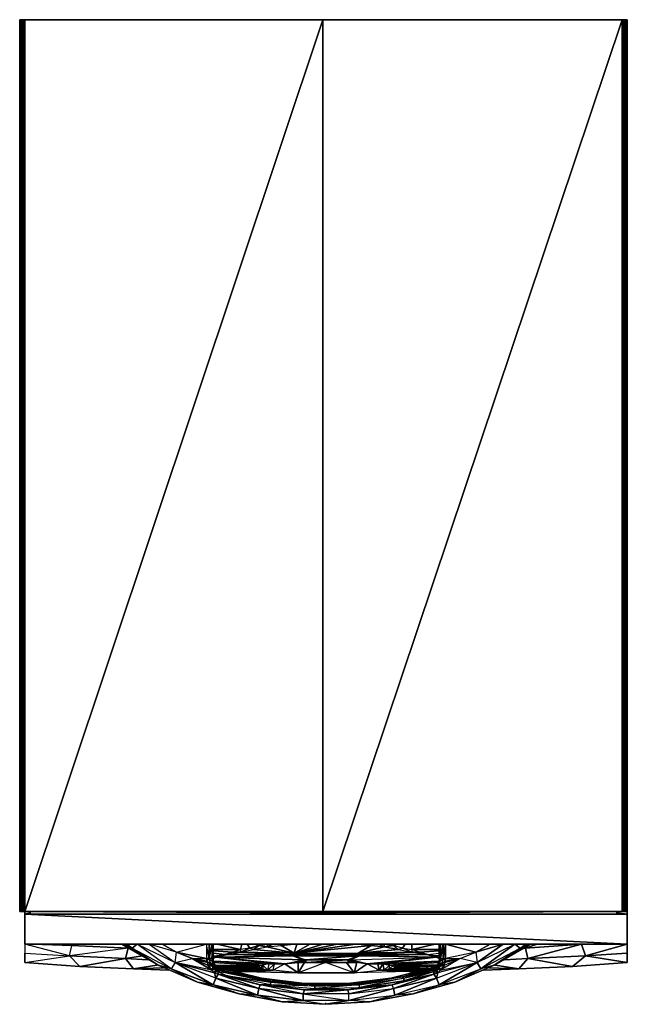
# Model space of a CAD drawing. Units: inches. Extents: x 0 to 14.9, y -24.1 to 0.
import ezdxf

# ---------------------------------------------------------------- set-up
doc = ezdxf.new("R2010")
doc.units = ezdxf.units.IN
doc.header["$MEASUREMENT"] = 0
doc.layers.get('0').update_dxf_attribs({"true_color": 0xe0578f})

msp = doc.modelspace()

# ---------------------------------------------------------------- linework, layer by layer
at = {"color": 36}
for points in [[(0.003, -0.001), (0.003, 0.031), (0.035, 0.031), (0.068, 0.031), (0.1, 0.031), (0.132, 0.031), (7.421, 0.031), (14.743, 0.031), (14.743, -21.787), (14.775, 0.031), (14.807, 0.031), (14.807, -21.787), (14.775, -21.787), (14.775, 0.031), (14.743, -21.787), (14.775, -21.787), (14.743, -21.787), (14.775, -21.787), (14.743, -21.787), (14.743, 0.031), (7.421, -21.787), (7.421, 0.031), (14.743, 0.031), (14.743, -21.787), (7.421, -21.787), (7.421, 0.031), (7.421, -21.787), (14.743, -21.787), (7.421, -21.787), (7.421, 0.031), (0.132, -21.787), (7.421, -21.787), (14.743, -21.787)], [(0.003, 0.031), (0.003, -21.787)], [(0.003, -21.787), (0.003, 0.031), (0.035, 0.031)], [(0.068, 0.031), (0.035, 0.031), (0.003, -21.787), (0.003, 0.031), (0.003, -21.787)], [(0.1, 0.031), (0.068, 0.031), (0.035, -21.787), (0.035, 0.031), (0.035, -21.787)], [(0.035, -21.787), (0.068, -21.787), (0.035, -21.787), (0.068, 0.031), (0.035, 0.031)], [(0.132, -21.787), (0.132, 0.031), (0.1, 0.031), (0.068, -21.787), (0.068, 0.031), (0.068, -21.787), (0.1, -21.787)], [(0.132, -21.787), (0.1, -21.787), (0.1, 0.031), (0.1, -21.787), (0.132, 0.031)], [(0.132, -21.787), (0.132, 0.031), (0.132, -21.787), (7.421, 0.031)], [(7.421, -21.787), (7.421, 0.031), (7.421, -0.001)], [(14.872, 0.031), (14.872, -21.787), (14.84, -21.787), (14.807, -21.787), (14.775, -21.787)], [(14.807, 0.031), (14.84, 0.031), (14.872, 0.031), (14.872, -0.001)], [(14.807, -21.787), (14.84, -21.787), (14.872, -21.787), (14.84, -21.787), (14.872, 0.031), (14.84, 0.031)], [(14.872, 0.031), (14.84, 0.031), (14.807, -21.787), (14.807, 0.031)], [(14.84, 0.031), (14.807, 0.031)], [(0.132, -21.787), (0.1, -21.787), (0.068, -21.787), (0.035, -21.787)], [(0.035, -21.787), (0.068, -21.787)], [(0.132, -21.851), (0.132, -22.587), (14.872, -22.587)], [(3.809, -23.034), (3.841, -22.779), (3.169, -22.587), (3.809, -23.034), (3.712, -23.194), (2.881, -22.587), (2.753, -22.683), (3.392, -23.098), (2.498, -22.587), (3.392, -23.098), (2.53, -22.587), (2.753, -22.683), (2.626, -22.587), (2.753, -22.683), (2.881, -22.587), (2.753, -22.683), (3.712, -23.194), (3.392, -23.098), (2.753, -22.683), (3.712, -23.194), (3.392, -23.098)], [(3.392, -23.098), (2.498, -22.587)], [(3.392, -23.098), (2.53, -22.587), (2.753, -22.683), (2.53, -22.587)], [(3.488, -22.587), (3.841, -22.779)], [(3.841, -22.779), (4.576, -22.587), (4.576, -22.939), (4.576, -23.002), (4.64, -22.939)], [(4.576, -23.002), (4.225, -22.939), (4.576, -22.939), (4.64, -22.939), (4.576, -22.587)], [(4.64, -22.939), (4.704, -22.587), (4.704, -22.939), (4.736, -23.002), (4.736, -23.034), (4.704, -22.939), (4.64, -22.939), (4.736, -23.034), (4.672, -23.066), (4.704, -23.098), (4.736, -23.13), (4.768, -23.098), (4.736, -23.066), (4.736, -23.034), (4.736, -23.002), (4.736, -23.034), (4.8, -23.13), (4.768, -23.098), (4.704, -23.098), (4.608, -23.098), (4.736, -23.13), (4.704, -23.226), (4.768, -23.162), (4.8, -23.13), (4.736, -23.13), (4.768, -23.162), (4.8, -23.194), (4.832, -23.162), (4.8, -23.13)], [(4.64, -22.939), (4.704, -22.587), (4.704, -22.939)], [(4.704, -22.587), (4.64, -22.939)], [(4.704, -22.939), (4.736, -22.971), (4.736, -23.002), (4.736, -22.971), (4.736, -22.939), (4.736, -22.587)], [(10.651, -23.514), (9.628, -23.803), (10.267, -23.578), (9.628, -23.803), (9.18, -23.835), (9.148, -23.675), (10.203, -23.418), (9.148, -23.675), (10.139, -23.322), (10.203, -23.418), (10.235, -23.29), (10.203, -23.418), (11.195, -23.034), (12.122, -22.587)], [(11.611, -23.098), (10.651, -23.514), (11.291, -23.194), (10.651, -23.514), (10.267, -23.578), (10.203, -23.418), (11.195, -23.034), (10.778, -22.939), (11.163, -22.779), (11.834, -22.587)], [(10.267, -22.971), (10.267, -23.002), (10.267, -22.971), (10.299, -22.939), (10.363, -22.939), (10.363, -22.587), (10.299, -22.939)], [(10.299, -22.939), (10.267, -22.939), (10.267, -22.587), (10.267, -22.939)], [(10.267, -22.587), (10.299, -22.939), (10.267, -22.939), (10.267, -22.971), (10.267, -23.002), (10.299, -22.939), (10.267, -23.034)], [(10.363, -22.587), (10.299, -22.939), (10.363, -22.587), (10.363, -22.939)], [(10.427, -22.939), (10.778, -22.939), (11.163, -22.779), (11.834, -22.587), (11.195, -23.034), (12.122, -22.587), (12.25, -22.683), (12.473, -22.587), (11.611, -23.098)], [(12.25, -22.683), (12.377, -22.587)], [(3.841, -22.779), (4.225, -22.939), (4.576, -23.002), (4.608, -23.034), (4.672, -23.066), (4.576, -23.002), (4.225, -22.939), (4.608, -23.034), (4.225, -22.939), (4.608, -23.098), (4.704, -23.226), (4.225, -22.939), (4.704, -23.226), (3.809, -23.034), (3.841, -22.779), (4.225, -22.939)], [(3.809, -23.034), (4.225, -22.939), (4.704, -23.226), (4.608, -23.098), (4.225, -22.939), (4.576, -22.939), (3.841, -22.779)], [(4.64, -22.939), (4.672, -23.066), (4.608, -23.098), (4.608, -23.034), (4.225, -22.939), (3.841, -22.779), (4.576, -22.939)], [(12.25, -22.683), (11.611, -23.098), (11.291, -23.194)], [(3.809, -23.034), (3.712, -23.194), (4.736, -23.578), (4.352, -23.514), (3.712, -23.194), (3.392, -23.098), (4.352, -23.514), (5.375, -23.803), (6.43, -23.994)], [(4.864, -23.258), (4.768, -23.29), (4.832, -23.226), (4.768, -23.29), (4.8, -23.194), (4.832, -23.162), (4.8, -23.194), (4.864, -23.162), (4.832, -23.226), (4.896, -23.194), (4.864, -23.258), (4.832, -23.226), (4.768, -23.29), (3.809, -23.034), (4.768, -23.29), (4.704, -23.226), (4.8, -23.194), (4.768, -23.29), (4.704, -23.226), (3.809, -23.034), (4.768, -23.29), (4.8, -23.418), (3.809, -23.034)], [(4.864, -23.258), (5.055, -23.354), (4.864, -23.322), (4.8, -23.418), (4.768, -23.29), (4.8, -23.418), (4.736, -23.578), (3.809, -23.034)], [(3.809, -23.034), (4.736, -23.578), (4.8, -23.418)], [(4.576, -23.002), (4.672, -23.066), (4.736, -23.034), (4.64, -22.939)], [(4.64, -22.939), (4.736, -23.034), (4.704, -22.939), (4.736, -23.034), (4.736, -23.002), (4.736, -23.034), (4.704, -23.098), (4.672, -23.066), (4.704, -23.098), (4.608, -23.098), (4.736, -23.13), (4.704, -23.098), (4.736, -23.066), (4.768, -23.098)], [(4.672, -23.066), (4.608, -23.098), (4.736, -23.13)], [(4.8, -23.13), (4.736, -23.13), (4.768, -23.098), (4.736, -23.13), (4.704, -23.098)], [(4.8, -23.13), (4.736, -23.034), (4.736, -23.002)], [(10.299, -23.226), (11.195, -23.034), (10.235, -23.29), (10.299, -23.226), (10.203, -23.194), (10.235, -23.162), (10.203, -23.13), (10.235, -23.098), (10.235, -23.162), (10.299, -23.226), (11.195, -23.034), (10.235, -23.29), (10.203, -23.194), (10.171, -23.226), (10.171, -23.162), (10.139, -23.162), (10.171, -23.162), (10.203, -23.13), (10.107, -23.162), (10.203, -23.13), (10.139, -23.162), (10.171, -23.226), (10.235, -23.29), (10.203, -23.418), (11.195, -23.034), (10.267, -23.578), (11.291, -23.194), (10.651, -23.514), (9.628, -23.803), (10.651, -23.514), (10.267, -23.578), (10.203, -23.418), (10.139, -23.322), (9.148, -23.675), (10.203, -23.418), (9.18, -23.835), (10.267, -23.578), (9.628, -23.803), (8.573, -23.994), (9.628, -23.803), (9.18, -23.835), (9.148, -23.675), (9.116, -23.578), (8.061, -23.803), (8.029, -23.707), (6.942, -23.803)], [(10.107, -23.226), (9.373, -23.386), (10.107, -23.226), (10.107, -23.194), (10.139, -23.258), (10.171, -23.226), (10.139, -23.258), (10.235, -23.29), (10.139, -23.322), (10.139, -23.258), (10.139, -23.322), (9.148, -23.675), (9.116, -23.578), (8.061, -23.803), (9.148, -23.675), (8.061, -23.962), (8.061, -23.803), (9.148, -23.675), (8.061, -23.962), (9.18, -23.835), (8.573, -23.994), (7.486, -24.058), (8.573, -23.994), (8.061, -23.962), (9.148, -23.675), (9.18, -23.835), (10.203, -23.418), (10.267, -23.578), (11.195, -23.034), (11.291, -23.194)], [(9.628, -23.803), (8.573, -23.994), (9.18, -23.835), (8.573, -23.994), (8.061, -23.962), (7.486, -24.058), (8.573, -23.994), (9.628, -23.803), (10.651, -23.514), (11.611, -23.098)], [(10.363, -22.939), (10.331, -23.066), (10.427, -23.002), (10.331, -23.066), (10.395, -23.034), (10.331, -23.066), (10.395, -23.098), (10.299, -23.226), (10.267, -23.13), (10.299, -23.226), (10.235, -23.162), (10.203, -23.13), (10.235, -23.098), (10.203, -23.13)], [(10.203, -23.13), (10.267, -23.034)], [(10.267, -23.034), (10.203, -23.13)], [(10.267, -23.034), (10.203, -23.13)], [(10.299, -23.098), (10.267, -23.13), (10.395, -23.098), (10.299, -23.098), (10.395, -23.098), (10.331, -23.066), (10.267, -23.034), (10.363, -22.939), (10.267, -23.034), (10.299, -22.939), (10.267, -23.034), (10.267, -23.002), (10.267, -23.034), (10.331, -23.066), (10.299, -23.098), (10.267, -23.034)], [(10.267, -22.971), (10.299, -22.939), (10.267, -23.002), (10.267, -23.034)], [(11.195, -23.034), (10.778, -22.939), (10.299, -23.226)], [(6.143, -23.578), (5.055, -23.354), (5.887, -23.578), (5.855, -23.675), (4.864, -23.322), (4.8, -23.418), (5.855, -23.675), (5.823, -23.835), (4.8, -23.418), (4.736, -23.578), (5.823, -23.835), (5.375, -23.803), (4.736, -23.578), (4.352, -23.514), (5.375, -23.803)], [(4.8, -23.13), (4.736, -23.13), (4.768, -23.162), (4.704, -23.226), (4.8, -23.194), (4.704, -23.226), (4.768, -23.29), (4.864, -23.322), (4.864, -23.258), (4.864, -23.322), (5.055, -23.354), (6.143, -23.514), (6.143, -23.578)], [(4.896, -23.162), (4.8, -23.13), (4.832, -23.162), (4.8, -23.13), (4.864, -23.162), (4.896, -23.194), (4.832, -23.226), (4.864, -23.258), (4.896, -23.194)], [(4.8, -23.13), (4.832, -23.162), (4.864, -23.162)], [(4.8, -23.418), (4.864, -23.322), (5.855, -23.675), (5.887, -23.578), (6.143, -23.578), (5.055, -23.354)], [(4.864, -23.258), (5.055, -23.354), (6.143, -23.514), (7.229, -23.578), (6.974, -23.546), (8.029, -23.546)], [(6.143, -23.514), (6.143, -23.482), (7.229, -23.578), (6.974, -23.546), (6.143, -23.482), (6.143, -23.514), (5.087, -23.29), (6.143, -23.514), (4.864, -23.258)], [(4.864, -23.258), (5.087, -23.29), (6.143, -23.514), (6.143, -23.578), (6.974, -23.707), (6.942, -23.803), (5.887, -23.578), (6.974, -23.707), (7.229, -23.675)], [(4.864, -23.322), (4.864, -23.258)], [(5.087, -23.258), (4.896, -23.194), (4.896, -23.162), (5.919, -23.418)], [(6.143, -23.514), (6.143, -23.482), (5.087, -23.29), (4.896, -23.226), (4.896, -23.194), (5.087, -23.258)], [(7.486, -24.026), (7.486, -24.058), (8.573, -23.994), (7.486, -24.058), (6.43, -23.994), (6.942, -23.962), (7.486, -24.058), (8.061, -23.962), (6.942, -23.962), (6.942, -23.803), (8.061, -23.962), (8.061, -23.803), (6.942, -23.803), (8.029, -23.707), (8.061, -23.803), (9.116, -23.578), (10.139, -23.322), (9.405, -23.482), (10.139, -23.322), (10.139, -23.258), (9.405, -23.482)], [(9.405, -23.418), (9.405, -23.482), (8.317, -23.643), (9.116, -23.578), (9.405, -23.482), (10.139, -23.258), (9.405, -23.418), (10.107, -23.226), (9.373, -23.386), (10.107, -23.194), (10.107, -23.226), (10.139, -23.258), (10.139, -23.322), (10.139, -23.258)], [(10.203, -23.13), (10.139, -23.162), (10.107, -23.162)], [(10.203, -23.13), (10.171, -23.162), (10.203, -23.194), (10.235, -23.29), (10.171, -23.226), (10.107, -23.194), (10.139, -23.162), (10.107, -23.194), (10.107, -23.162), (10.107, -23.194)], [(10.139, -23.322), (10.235, -23.29), (10.139, -23.258)], [(10.203, -23.13), (10.203, -23.194), (10.235, -23.162), (10.203, -23.194), (10.299, -23.226), (10.235, -23.29), (10.203, -23.194), (10.171, -23.162), (10.171, -23.226), (10.171, -23.162)], [(7.229, -23.611), (6.143, -23.578), (6.974, -23.707), (6.143, -23.578), (7.229, -23.675), (8.029, -23.707), (6.974, -23.707), (6.942, -23.803), (5.887, -23.578), (5.855, -23.675), (6.942, -23.803), (6.942, -23.962), (5.855, -23.675), (5.823, -23.835), (6.942, -23.962), (6.43, -23.994), (5.823, -23.835), (5.375, -23.803), (6.43, -23.994)], [(6.143, -23.482), (5.919, -23.418), (6.974, -23.546)], [(6.143, -23.578), (6.143, -23.514), (7.229, -23.611)], [(7.229, -23.675), (8.317, -23.643), (8.317, -23.578), (7.229, -23.611), (8.317, -23.546), (8.029, -23.546), (9.084, -23.418)]]:
    msp.add_lwpolyline(points, dxfattribs=at)
for points in [[(0.003, -21.787), (0.003, 0.031)], [(0.003, -21.787), (0.035, -21.787), (0.003, -21.787), (0.035, 0.031), (0.003, 0.031)], [(0.003, -21.787), (0.003, 0.031)], [(0.035, -21.787), (0.035, 0.031)], [(0.035, 0.031), (0.035, -21.787)], [(0.068, 0.031), (0.068, -21.787), (0.1, -21.787), (0.068, -21.787), (0.1, 0.031)], [(0.1, 0.031), (0.1, -21.787), (0.132, -21.787), (0.1, -21.787), (0.132, 0.031)], [(7.421, 0.031), (0.132, 0.031)], [(7.421, 0.031), (7.421, -21.787), (14.743, 0.031)], [(14.775, 0.031), (14.743, 0.031)], [(14.807, 0.031), (14.775, 0.031), (14.775, -21.787), (14.807, -21.787)], [(14.807, 0.031), (14.775, 0.031), (14.775, -21.787)], [(14.84, 0.031), (14.807, 0.031), (14.775, -21.787), (14.807, -21.787), (14.84, -21.787), (14.807, -21.787)], [(14.872, 0.031), (14.84, -21.787), (14.84, 0.031), (14.84, -21.787), (14.872, -21.787)], [(14.84, -21.787), (14.84, 0.031)], [(14.84, 0.031), (14.84, -21.787)], [(14.872, 0.031), (14.872, -21.787)], [(14.872, 0.031), (14.872, -21.787)], [(14.872, -21.787), (14.872, 0.031)], [(14.872, 0.031), (14.872, -21.787)], [(0.003, -21.787), (0.035, -21.787)], [(7.421, -21.787), (0.132, -21.787)], [(14.872, -22.587), (14.872, -21.851), (0.132, -21.851), (14.872, -22.587), (14.872, -21.851), (0.132, -21.851), (0.132, -22.587)], [(0.132, -21.851), (14.872, -21.851), (14.872, -22.587), (0.132, -22.587)], [(14.872, -22.587), (0.132, -21.851), (0.132, -22.587), (14.872, -22.587)], [(2.498, -22.587), (3.392, -23.098)], [(3.809, -23.034), (3.712, -23.194), (2.881, -22.587)], [(3.809, -23.034), (3.841, -22.779), (3.169, -22.587)], [(3.488, -22.587), (3.841, -22.779)], [(4.64, -22.939), (4.576, -22.939), (3.841, -22.779), (4.576, -22.587), (4.576, -22.939)], [(4.64, -22.587), (4.64, -22.939)], [(4.736, -22.587), (4.704, -22.939)], [(4.736, -22.939), (4.736, -22.587), (4.704, -22.939)], [(4.736, -22.939), (4.736, -22.971), (4.736, -22.939), (4.736, -22.587)], [(10.267, -22.939), (10.267, -22.587)], [(10.299, -22.587), (10.299, -22.939)], [(10.427, -22.939), (10.778, -22.939), (10.427, -23.002), (10.427, -22.939), (10.363, -22.939), (10.427, -22.587)], [(10.363, -22.939), (10.427, -22.587), (11.163, -22.779), (10.427, -22.939), (10.427, -22.587)], [(10.427, -22.587), (11.163, -22.779), (11.515, -22.587), (11.163, -22.779)], [(11.195, -23.034), (12.122, -22.587), (11.291, -23.194), (12.25, -22.683), (11.611, -23.098), (10.651, -23.514), (11.611, -23.098), (11.291, -23.194)], [(11.163, -22.779), (11.195, -23.034), (11.834, -22.587)], [(12.122, -22.587), (11.291, -23.194)], [(12.25, -22.683), (12.473, -22.587), (11.611, -23.098)], [(11.611, -23.098), (12.505, -22.587)], [(11.611, -23.098), (12.505, -22.587)], [(12.122, -22.587), (12.25, -22.683)], [(10.299, -23.226), (11.195, -23.034), (10.778, -22.939), (11.163, -22.779), (10.427, -22.939), (10.778, -22.939), (10.427, -23.002), (10.395, -23.034), (10.778, -22.939), (10.395, -23.034), (10.395, -23.098), (10.778, -22.939)], [(3.392, -23.098), (4.352, -23.514)], [(3.712, -23.194), (4.352, -23.514), (3.392, -23.098), (4.352, -23.514), (4.736, -23.578)], [(4.576, -23.002), (4.672, -23.066), (4.64, -22.939)], [(4.672, -23.066), (4.608, -23.034)], [(4.704, -22.939), (4.736, -23.002), (4.736, -22.971), (4.736, -22.939)], [(4.736, -23.034), (4.736, -23.066), (4.704, -23.098)], [(4.704, -23.098), (4.736, -23.066), (4.736, -23.034), (4.704, -23.098)], [(4.736, -23.034), (4.768, -23.098), (4.8, -23.13), (4.768, -23.098), (4.736, -23.066)], [(4.768, -23.098), (4.8, -23.13), (4.736, -23.034), (4.768, -23.098)], [(10.203, -23.13), (10.235, -23.098), (10.267, -23.034)], [(10.267, -23.034), (10.235, -23.098)], [(10.267, -23.034), (10.299, -23.098), (10.267, -23.066), (10.235, -23.098), (10.267, -23.13), (10.235, -23.162), (10.235, -23.098), (10.267, -23.13), (10.235, -23.098), (10.267, -23.066)], [(10.299, -23.098), (10.395, -23.098), (10.778, -22.939), (10.395, -23.034), (10.427, -23.002), (10.331, -23.066), (10.395, -23.034), (10.395, -23.098), (10.331, -23.066), (10.363, -22.939), (10.267, -23.034), (10.267, -23.066)], [(10.267, -22.971), (10.299, -22.939), (10.267, -22.939)], [(10.267, -23.002), (10.267, -23.034)], [(10.267, -23.034), (10.267, -23.066)], [(10.299, -23.098), (10.331, -23.066), (10.267, -23.034), (10.267, -23.066), (10.267, -23.13), (10.299, -23.226), (10.395, -23.098), (10.267, -23.13)], [(10.363, -22.939), (10.427, -23.002), (10.427, -22.939)], [(4.736, -23.13), (4.704, -23.226)], [(4.8, -23.13), (4.768, -23.162)], [(4.8, -23.13), (4.864, -23.162), (4.8, -23.194), (4.832, -23.226), (4.864, -23.162), (4.832, -23.162), (4.768, -23.162), (4.832, -23.162), (4.8, -23.13), (4.896, -23.162), (4.864, -23.162), (4.896, -23.194), (4.896, -23.162)], [(4.768, -23.29), (4.864, -23.322), (4.864, -23.258)], [(4.896, -23.162), (4.864, -23.162)], [(4.864, -23.258), (4.896, -23.226), (5.087, -23.258), (4.896, -23.194), (4.896, -23.162), (5.919, -23.418), (6.143, -23.482), (5.087, -23.258), (5.919, -23.418), (4.896, -23.162), (5.087, -23.258), (5.087, -23.29), (4.896, -23.226), (4.896, -23.194), (4.896, -23.226)], [(4.864, -23.258), (4.896, -23.226), (4.896, -23.194), (4.896, -23.226)], [(4.864, -23.258), (5.055, -23.354), (6.143, -23.514)], [(5.887, -23.578), (5.055, -23.354), (4.864, -23.322)], [(4.896, -23.194), (4.896, -23.162)], [(5.087, -23.29), (4.896, -23.226), (5.087, -23.258), (6.143, -23.482)], [(5.087, -23.258), (6.143, -23.482), (5.919, -23.418)], [(8.029, -23.546), (9.084, -23.418), (9.373, -23.386), (8.317, -23.578), (9.405, -23.418), (8.317, -23.643), (9.405, -23.482), (9.116, -23.578), (10.139, -23.322), (9.405, -23.482), (9.405, -23.418), (9.373, -23.386), (8.317, -23.546), (9.084, -23.418)], [(8.317, -23.578), (9.405, -23.418), (9.373, -23.386), (10.107, -23.162), (9.084, -23.418), (10.107, -23.162), (10.107, -23.194), (10.171, -23.226), (10.139, -23.258), (9.405, -23.418), (10.139, -23.258), (10.107, -23.226), (9.405, -23.418), (8.317, -23.643)], [(9.373, -23.386), (9.084, -23.418), (10.107, -23.162), (10.107, -23.194)], [(10.107, -23.194), (10.139, -23.162), (10.107, -23.162), (10.107, -23.194)], [(10.107, -23.194), (10.107, -23.226), (10.139, -23.258), (10.107, -23.226)], [(10.107, -23.226), (10.107, -23.194), (10.139, -23.258)], [(10.203, -23.13), (10.171, -23.162), (10.139, -23.162)], [(10.171, -23.162), (10.203, -23.194), (10.203, -23.13), (10.171, -23.162)], [(4.736, -23.578), (5.375, -23.803), (4.352, -23.514), (5.375, -23.803), (5.823, -23.835)], [(4.8, -23.418), (5.823, -23.835), (5.855, -23.675)], [(6.143, -23.578), (5.887, -23.578)], [(5.919, -23.418), (6.974, -23.546), (6.143, -23.482), (7.229, -23.578), (6.974, -23.546)], [(6.143, -23.514), (7.229, -23.611), (7.229, -23.578)], [(7.229, -23.675), (7.229, -23.611), (6.143, -23.578)], [(7.229, -23.675), (8.029, -23.707), (8.317, -23.643), (9.116, -23.578), (8.029, -23.707), (6.942, -23.803), (6.974, -23.707), (8.029, -23.707)], [(6.974, -23.546), (8.029, -23.546), (7.229, -23.578), (8.317, -23.546), (8.029, -23.546)], [(8.317, -23.546), (8.029, -23.546), (7.229, -23.578)], [(7.229, -23.611), (8.317, -23.578), (7.229, -23.675), (8.317, -23.643), (8.029, -23.707), (9.116, -23.578), (8.317, -23.643), (8.317, -23.578), (8.317, -23.546)], [(7.229, -23.578), (7.229, -23.611)], [(9.373, -23.386), (9.084, -23.418), (8.317, -23.546), (8.317, -23.578), (8.317, -23.546)], [(5.823, -23.835), (6.43, -23.994), (5.375, -23.803), (6.43, -23.994), (6.942, -23.962)], [(5.855, -23.675), (6.942, -23.962), (6.942, -23.803)], [(6.942, -23.803), (8.061, -23.962), (8.061, -23.803)], [(7.229, -23.611), (7.229, -23.675)], [(6.942, -23.962), (7.486, -24.058), (6.43, -23.994), (7.486, -24.058), (8.061, -23.962)], [(6.43, -23.994), (7.486, -24.058)]]:
    msp.add_lwpolyline(points, close=True, dxfattribs=at)
at = {"color": 236}
for points in [[(14.872, -21.851), (14.872, -21.755), (14.872, -21.659), (14.872, -21.563), (14.872, -21.466), (14.872, -21.37), (14.872, -21.466), (14.872, -21.563), (14.872, -21.659), (14.872, -21.755), (14.872, -21.851), (14.615, -21.819)], [(14.872, -21.851), (14.872, -21.755), (14.872, -21.659), (14.872, -21.563), (14.872, -21.466), (14.872, -21.37), (14.872, -21.338), (14.872, -21.37)], [(0.26, -21.851), (0.132, -21.851), (0.26, -21.819), (0.132, -21.851), (0.132, -21.787), (0.132, -21.851)], [(1.219, -22.875), (0.132, -22.587), (0.132, -22.811), (0.132, -23.034), (1.219, -22.875), (1.282, -22.619), (0.324, -22.587), (1.282, -22.619)], [(1.219, -22.875), (1.282, -22.619)], [(1.282, -22.619), (1.282, -22.587)], [(5.439, -22.587), (5.407, -22.715), (4.832, -22.587), (5.407, -22.715), (4.736, -22.715), (5.407, -22.715), (5.215, -22.779), (5.407, -22.779)], [(5.407, -22.779), (5.632, -22.683), (5.407, -22.715), (5.439, -22.587), (5.407, -22.715), (5.215, -22.779), (5.087, -22.843)], [(5.855, -22.619), (5.632, -22.683), (5.566, -22.587), (5.632, -22.683), (5.407, -22.715), (5.407, -22.779), (6.654, -22.843)], [(5.855, -22.619), (5.632, -22.683), (5.728, -22.715), (6.686, -22.811), (5.407, -22.779)], [(5.632, -22.683), (5.855, -22.619), (5.76, -22.587)], [(5.728, -22.715), (6.047, -22.651), (5.855, -22.619)], [(5.728, -22.715), (5.855, -22.619)], [(6.047, -22.587), (5.855, -22.619), (6.047, -22.651)], [(6.047, -22.651), (6.207, -22.587)], [(6.399, -22.619), (6.718, -22.811), (6.047, -22.651)], [(6.047, -22.651), (6.718, -22.811), (6.399, -22.619)], [(6.047, -22.651), (6.399, -22.619)], [(6.399, -22.619), (6.43, -22.587)], [(6.782, -22.587), (6.718, -22.811), (6.399, -22.619)], [(6.399, -22.619), (6.718, -22.587)], [(6.686, -22.875), (6.718, -22.843), (6.718, -22.811), (6.782, -22.587), (6.718, -22.811), (7.101, -22.587)], [(8.604, -22.619), (8.285, -22.587), (8.604, -22.619), (6.718, -22.811)], [(7.421, -22.587), (6.718, -22.811), (7.101, -22.587), (6.718, -22.811)], [(6.718, -22.811), (8.604, -22.619)], [(8.604, -22.619), (8.285, -22.811)], [(8.604, -22.619), (8.924, -22.651), (8.285, -22.811), (8.317, -22.811), (9.275, -22.715), (8.285, -22.811), (8.924, -22.651), (9.275, -22.715), (9.596, -22.779), (8.349, -22.843)], [(9.373, -22.683), (9.148, -22.619), (9.275, -22.715), (8.317, -22.811), (9.596, -22.779), (8.349, -22.843)], [(8.604, -22.619), (8.636, -22.587)], [(8.924, -22.651), (8.604, -22.619)], [(8.924, -22.651), (9.148, -22.619)], [(9.148, -22.619), (9.243, -22.587)], [(9.788, -22.779), (9.596, -22.715), (9.596, -22.779), (9.373, -22.683), (9.596, -22.715), (9.596, -22.587)], [(9.373, -22.683), (9.437, -22.587)], [(10.267, -22.715), (9.596, -22.715), (10.171, -22.587), (9.596, -22.715)], [(13.753, -22.587), (13.848, -22.875), (12.441, -22.939), (13.529, -23.13), (13.848, -22.875), (14.872, -23.034), (13.529, -23.13), (14.872, -23.034), (14.872, -22.811), (14.872, -22.587)], [(12.441, -22.939), (13.848, -22.875), (13.529, -23.13), (14.872, -23.034), (13.848, -22.875), (13.753, -22.587)], [(14.872, -23.034), (14.872, -22.811), (13.848, -22.875), (14.872, -22.587), (14.872, -22.811), (14.872, -23.034), (13.848, -22.875), (14.872, -22.811), (14.872, -22.587), (13.848, -22.875), (13.753, -22.587)], [(3.361, -23.098), (2.785, -23.194), (2.594, -22.939), (3.137, -22.971), (2.594, -22.939), (3.009, -22.875), (2.594, -22.939), (2.658, -22.683), (2.594, -22.939), (1.219, -22.875)], [(1.219, -22.875), (1.474, -23.13), (2.594, -22.939), (2.785, -23.194), (1.474, -23.13), (2.785, -23.194), (3.648, -23.226)], [(5.087, -22.843), (5.407, -22.779), (5.215, -22.779), (5.023, -22.843), (4.736, -22.811), (5.023, -22.843), (4.832, -22.875), (4.8, -22.907), (5.087, -22.843), (5.023, -22.843), (5.215, -22.779), (4.736, -22.747), (5.215, -22.779), (5.407, -22.715)], [(4.736, -22.811), (5.023, -22.843), (4.8, -22.907)], [(4.8, -22.907), (5.023, -22.843), (4.832, -22.875), (4.736, -22.939)], [(4.832, -22.875), (4.736, -22.939), (4.8, -22.907)], [(4.736, -22.875), (4.832, -22.875), (4.736, -22.939), (4.8, -22.907), (6.239, -23.066), (6.494, -23.066), (6.942, -23.002), (6.942, -22.971), (6.974, -22.971), (6.718, -22.875)], [(5.215, -22.779), (5.023, -22.843), (5.087, -22.843), (6.654, -22.875), (4.8, -22.907)], [(4.8, -22.907), (6.686, -22.875), (6.942, -22.971)], [(4.8, -22.907), (6.654, -22.875), (6.686, -22.875), (6.974, -22.971), (7.006, -22.971), (8.285, -22.875)], [(6.686, -22.875), (6.654, -22.875), (4.8, -22.907)], [(5.407, -22.779), (6.654, -22.843), (5.087, -22.843), (6.654, -22.843)], [(6.622, -22.843), (6.654, -22.875), (5.087, -22.843), (6.654, -22.875), (6.686, -22.843), (6.654, -22.843)], [(6.718, -22.811), (6.718, -22.843), (6.718, -22.811), (6.686, -22.811), (6.654, -22.843), (5.407, -22.779)], [(6.654, -22.843), (5.407, -22.779)], [(6.654, -22.843), (6.686, -22.811), (5.407, -22.779)], [(6.654, -22.843), (5.407, -22.779)], [(6.047, -22.651), (6.718, -22.811), (5.728, -22.715), (6.686, -22.811), (6.718, -22.811)], [(6.654, -22.811), (6.654, -22.843)], [(6.686, -22.843), (6.654, -22.843), (6.654, -22.875)], [(6.686, -22.843), (6.686, -22.875), (6.686, -22.843), (6.718, -22.843), (6.718, -22.875), (6.686, -22.875), (6.718, -22.875), (7.006, -22.971), (7.006, -23.034), (6.974, -23.034), (7.006, -23.034), (7.486, -23.034), (6.974, -23.034), (6.814, -23.29), (8.189, -23.29), (7.486, -23.034), (6.814, -23.29)], [(7.646, -22.811), (8.285, -22.843), (6.718, -22.843), (8.285, -22.843), (6.718, -22.875), (8.285, -22.843)], [(8.285, -22.875), (6.718, -22.875), (6.974, -22.971), (6.718, -22.875), (7.006, -22.971), (8.029, -22.971), (8.029, -23.034), (7.006, -23.034), (8.029, -22.971), (7.006, -22.971), (7.389, -22.971), (7.006, -22.971)], [(8.093, -22.971), (10.203, -22.907), (8.764, -23.066), (8.509, -23.066), (8.189, -23.29), (8.253, -23.034), (8.189, -23.29), (7.997, -23.034), (8.253, -23.034), (8.189, -23.29), (7.997, -23.034), (7.486, -23.034), (8.029, -23.034), (7.997, -23.034), (8.061, -23.034), (8.253, -23.034), (8.093, -23.002), (8.093, -22.971), (10.203, -22.907), (8.317, -22.875), (8.285, -22.875)], [(8.061, -22.971), (8.317, -22.875), (8.349, -22.875), (8.317, -22.843), (8.349, -22.875), (8.349, -22.843), (8.317, -22.843), (8.317, -22.811), (8.317, -22.843), (8.285, -22.843)], [(8.317, -22.875), (8.093, -22.971)], [(8.349, -22.843), (8.317, -22.811), (9.596, -22.779), (8.317, -22.811), (9.275, -22.715), (8.285, -22.811), (9.275, -22.715), (8.924, -22.651)], [(8.349, -22.843), (8.317, -22.811), (8.285, -22.811), (8.285, -22.843)], [(8.285, -22.843), (8.317, -22.875), (8.317, -22.843), (8.349, -22.875), (8.317, -22.875), (8.349, -22.875)], [(8.349, -22.843), (9.596, -22.779), (8.349, -22.843), (9.916, -22.843), (9.788, -22.779), (9.98, -22.843), (9.788, -22.779), (10.267, -22.747), (9.788, -22.779), (9.916, -22.843), (9.596, -22.779), (9.373, -22.683)], [(9.916, -22.843), (8.349, -22.875), (10.203, -22.907), (8.349, -22.875), (9.916, -22.843), (9.98, -22.843), (9.788, -22.779), (9.596, -22.715), (10.267, -22.715), (9.596, -22.715)], [(9.373, -22.683), (9.596, -22.715), (9.596, -22.779), (9.788, -22.779), (9.596, -22.715)], [(10.203, -22.907), (9.98, -22.843), (10.267, -22.811)], [(10.171, -22.875), (9.98, -22.843), (10.203, -22.907), (10.171, -22.875), (10.267, -22.939)], [(10.267, -22.875), (10.171, -22.875), (9.98, -22.843), (10.171, -22.875), (10.203, -22.907)], [(12.377, -22.683), (12.441, -22.939), (11.866, -22.971), (12.441, -22.939), (12.218, -23.194), (11.642, -23.098), (12.218, -23.194), (12.441, -22.939), (13.529, -23.13), (12.218, -23.194), (11.355, -23.226), (12.218, -23.194), (11.483, -23.162), (12.218, -23.194), (11.642, -23.098)], [(12.377, -22.683), (12.345, -22.683)], [(3.52, -23.162), (2.785, -23.194), (3.361, -23.098), (2.785, -23.194)], [(5.471, -23.258), (6.814, -23.29), (6.207, -23.226), (5.503, -23.226), (6.079, -23.226), (6.207, -23.226), (6.239, -23.066), (6.079, -23.226), (6.111, -23.066), (6.239, -23.066), (4.736, -23.002), (6.239, -23.066), (4.8, -22.907)], [(5.951, -23.194), (5.887, -23.194), (5.951, -23.098), (5.951, -23.194), (6.079, -23.226), (6.111, -23.066), (5.951, -23.098), (5.855, -23.098), (4.736, -23.034), (5.855, -23.098), (5.951, -23.098), (4.736, -23.002), (6.111, -23.066), (5.951, -23.098), (5.887, -23.194), (5.855, -23.098), (5.823, -23.162), (5.887, -23.194), (5.023, -23.194)], [(5.951, -23.098), (5.887, -23.194), (5.855, -23.098), (5.791, -23.13), (4.8, -23.098), (5.855, -23.098), (4.736, -23.034)], [(6.942, -22.971), (4.8, -22.907)], [(6.942, -23.002), (6.494, -23.066), (4.8, -22.907), (6.942, -22.971)], [(4.8, -22.907), (6.239, -23.066), (6.494, -23.066), (6.814, -23.29), (6.207, -23.226), (6.239, -23.066)], [(4.8, -23.13), (5.76, -23.162), (4.927, -23.162), (5.76, -23.162), (5.791, -23.162), (5.791, -23.13), (5.823, -23.162), (5.855, -23.098), (5.887, -23.194), (5.823, -23.162), (4.991, -23.194), (5.823, -23.162), (5.791, -23.162), (5.76, -23.162), (4.927, -23.162)], [(5.791, -23.13), (4.8, -23.098), (5.76, -23.13), (5.76, -23.162), (4.8, -23.13), (5.76, -23.162), (5.76, -23.13)], [(7.006, -23.034), (7.486, -23.034), (8.029, -23.034), (7.486, -23.034), (7.997, -23.034), (8.189, -23.29), (7.486, -23.034), (6.814, -23.29), (8.189, -23.29), (6.814, -23.29), (5.471, -23.258), (5.247, -23.258)], [(5.471, -23.258), (6.207, -23.226), (5.632, -23.226), (5.471, -23.258), (6.207, -23.226), (5.471, -23.258), (6.814, -23.29), (6.814, -23.034), (6.974, -23.034)], [(6.111, -23.066), (6.239, -23.066), (6.079, -23.226), (6.239, -23.066)], [(6.942, -23.002), (6.494, -23.066), (6.942, -22.971)], [(6.814, -23.034), (6.814, -23.29), (6.494, -23.066), (6.814, -23.034), (6.75, -23.034), (6.974, -23.034)], [(8.029, -22.971), (7.006, -22.971), (7.006, -23.034), (6.974, -23.034), (6.75, -23.034), (6.942, -23.002)], [(6.974, -23.034), (6.814, -23.034), (6.75, -23.034)], [(6.942, -22.971), (6.942, -23.002)], [(8.029, -22.971), (8.061, -22.971)], [(8.093, -22.971), (8.093, -23.002), (8.061, -22.971)], [(8.061, -22.971), (8.093, -22.971)], [(8.093, -22.971), (8.093, -23.002), (8.509, -23.066), (8.253, -23.034), (8.093, -23.002), (8.093, -22.971), (10.203, -22.907), (8.509, -23.066), (8.764, -23.066), (10.267, -23.002), (8.892, -23.066), (8.924, -23.226), (8.796, -23.226), (8.892, -23.066)], [(8.093, -22.971), (8.093, -23.002)], [(10.203, -22.907), (8.764, -23.066), (10.267, -23.002), (8.764, -23.066), (8.892, -23.066), (8.796, -23.226), (8.764, -23.066), (8.796, -23.226), (8.509, -23.066), (8.189, -23.29), (8.796, -23.226), (9.373, -23.226), (9.5, -23.226), (9.373, -23.226), (9.884, -23.226), (9.916, -23.226), (9.052, -23.194), (8.924, -23.226), (9.052, -23.098)], [(9.373, -23.226), (9.532, -23.258), (8.796, -23.226), (9.532, -23.258), (8.189, -23.29), (8.796, -23.226), (9.532, -23.258), (8.189, -23.29), (8.509, -23.066), (8.796, -23.226), (8.764, -23.066), (10.203, -22.907)], [(8.796, -23.226), (8.892, -23.066), (8.764, -23.066)], [(9.052, -23.098), (8.924, -23.226), (8.892, -23.066), (9.052, -23.098), (8.924, -23.226), (9.052, -23.194), (9.5, -23.226), (8.924, -23.226), (8.796, -23.226)], [(10.267, -23.034), (9.148, -23.098), (9.052, -23.098)], [(9.212, -23.13), (9.148, -23.098), (10.203, -23.098), (9.148, -23.098), (10.267, -23.034), (9.148, -23.098), (9.052, -23.194), (9.052, -23.098)], [(9.212, -23.13), (9.18, -23.194), (9.052, -23.194), (9.148, -23.098), (9.052, -23.194), (9.052, -23.098)], [(9.052, -23.098), (9.148, -23.098)], [(9.212, -23.13), (9.18, -23.194), (9.148, -23.098)], [(9.212, -23.13), (10.203, -23.098), (9.148, -23.098)], [(12.218, -23.194), (13.529, -23.13), (12.441, -22.939)], [(4.959, -23.194), (5.791, -23.162), (5.823, -23.162), (5.791, -23.162), (5.791, -23.13)], [(4.959, -23.194), (5.055, -23.162)], [(5.951, -23.194), (6.079, -23.226), (5.503, -23.226), (6.079, -23.226), (6.207, -23.226), (5.503, -23.226), (5.632, -23.226), (5.119, -23.226), (5.087, -23.226), (5.119, -23.226), (5.503, -23.226), (5.119, -23.226)], [(5.087, -23.194), (5.951, -23.194)], [(5.951, -23.194), (5.503, -23.226), (5.087, -23.226), (5.119, -23.226), (5.503, -23.226), (5.632, -23.226), (5.183, -23.226), (5.471, -23.258)], [(5.951, -23.194), (5.087, -23.194), (5.951, -23.194), (5.087, -23.226), (5.119, -23.226), (5.632, -23.226), (5.471, -23.258)], [(5.087, -23.226), (5.503, -23.226)], [(5.951, -23.194), (5.503, -23.226), (5.632, -23.226), (5.471, -23.258), (5.183, -23.226)], [(5.791, -23.162), (5.76, -23.162), (5.791, -23.13)], [(5.76, -23.162), (5.791, -23.13)], [(9.884, -23.226), (9.5, -23.226), (9.052, -23.194), (9.5, -23.226), (8.924, -23.226), (8.796, -23.226), (9.5, -23.226), (9.884, -23.226), (9.916, -23.226)], [(9.052, -23.194), (9.98, -23.194), (9.052, -23.194), (9.18, -23.194), (9.212, -23.162), (9.18, -23.194), (9.212, -23.13)], [(9.884, -23.194), (9.052, -23.194), (9.98, -23.194)], [(9.532, -23.258), (9.373, -23.226), (9.884, -23.226), (9.5, -23.226), (9.884, -23.226), (9.916, -23.226), (9.052, -23.194), (9.18, -23.194), (10.012, -23.194)], [(9.243, -23.162), (9.212, -23.162), (9.212, -23.13), (9.18, -23.194), (9.212, -23.162), (10.044, -23.194)], [(9.243, -23.162), (9.243, -23.13), (10.203, -23.13), (9.243, -23.13), (9.212, -23.13)], [(9.243, -23.162), (9.212, -23.162), (9.212, -23.13)], [(9.243, -23.162), (9.212, -23.13)], [(9.243, -23.162), (9.212, -23.162), (10.044, -23.194)], [(10.076, -23.194), (9.243, -23.162), (10.203, -23.13)], [(9.243, -23.13), (9.243, -23.162)], [(9.82, -23.226), (9.532, -23.258), (9.756, -23.258), (9.532, -23.258), (9.82, -23.226), (9.373, -23.226)], [(10.044, -23.194), (9.948, -23.162)]]:
    msp.add_lwpolyline(points, dxfattribs=at)
for points in [[(0.132, -21.787), (0.132, -21.851)], [(0.26, -21.851), (0.132, -21.851)], [(14.872, -21.851), (14.615, -21.819)], [(14.615, -21.851), (14.872, -21.851)], [(0.132, -22.811), (0.132, -23.034), (1.474, -23.13), (1.219, -22.875), (0.132, -22.587)], [(0.132, -22.587), (0.132, -22.811), (1.219, -22.875), (0.132, -22.587)], [(1.282, -22.619), (1.219, -22.587)], [(1.282, -22.587), (1.282, -22.619)], [(1.378, -22.587), (1.282, -22.619)], [(1.282, -22.619), (2.658, -22.683)], [(5.855, -22.619), (5.728, -22.715)], [(6.047, -22.587), (5.855, -22.619)], [(6.047, -22.651), (6.207, -22.587)], [(6.079, -22.587), (6.047, -22.651)], [(6.367, -22.587), (6.399, -22.619)], [(6.43, -22.587), (6.399, -22.619)], [(6.718, -22.811), (8.285, -22.811), (8.604, -22.619), (6.718, -22.811), (8.221, -22.587)], [(7.421, -22.587), (6.718, -22.811), (7.774, -22.587), (6.718, -22.811)], [(8.541, -22.587), (8.604, -22.619)], [(8.636, -22.587), (8.604, -22.619)], [(8.796, -22.587), (8.924, -22.651)], [(8.924, -22.587), (8.924, -22.651)], [(9.148, -22.619), (8.924, -22.651)], [(8.956, -22.587), (9.148, -22.619)], [(9.148, -22.619), (9.243, -22.587), (9.148, -22.619), (9.275, -22.715), (9.373, -22.683)], [(9.437, -22.587), (9.373, -22.683)], [(9.596, -22.587), (9.596, -22.715)], [(13.753, -22.587), (12.441, -22.939), (12.377, -22.683), (12.345, -22.683), (12.377, -22.683), (12.377, -22.651), (12.377, -22.683), (12.665, -22.587), (12.377, -22.683)], [(12.377, -22.683), (12.441, -22.939), (13.753, -22.587)], [(13.753, -22.587), (13.816, -22.587), (13.753, -22.587), (14.615, -22.587)], [(1.219, -22.875), (1.474, -23.13), (0.132, -23.034), (0.132, -22.811)], [(1.219, -22.875), (2.594, -22.939), (1.474, -23.13), (2.785, -23.194), (2.594, -22.939), (2.658, -22.683)], [(4.8, -22.907), (5.023, -22.843), (4.832, -22.875)], [(6.942, -22.971), (6.686, -22.875), (4.8, -22.907)], [(5.215, -22.779), (5.087, -22.843)], [(5.087, -22.843), (6.654, -22.843), (6.654, -22.875), (6.622, -22.843)], [(5.087, -22.843), (6.654, -22.875)], [(5.407, -22.779), (5.632, -22.683), (5.407, -22.715)], [(5.728, -22.715), (5.632, -22.683), (5.407, -22.779)], [(5.728, -22.715), (6.686, -22.811), (6.718, -22.811)], [(6.654, -22.843), (6.622, -22.843)], [(6.654, -22.811), (6.654, -22.843)], [(6.654, -22.811), (6.654, -22.843)], [(6.686, -22.843), (6.654, -22.875)], [(6.654, -22.875), (6.654, -22.843)], [(6.686, -22.843), (6.686, -22.875), (6.718, -22.875), (6.718, -22.843)], [(6.942, -23.002), (6.942, -22.971), (6.686, -22.875), (6.974, -22.971)], [(6.718, -22.811), (8.285, -22.811), (8.285, -22.843), (7.646, -22.811), (8.285, -22.843), (6.718, -22.843)], [(8.285, -22.875), (8.285, -22.843), (6.718, -22.875)], [(7.006, -22.971), (8.285, -22.875)], [(8.029, -22.971), (8.285, -22.875)], [(8.285, -22.875), (8.029, -22.971), (8.061, -22.971)], [(8.061, -22.971), (8.317, -22.875), (8.285, -22.875)], [(8.093, -22.971), (8.317, -22.875), (8.061, -22.971)], [(10.203, -22.907), (8.509, -23.066), (8.093, -22.971), (8.317, -22.875)], [(8.285, -22.811), (8.285, -22.843)], [(8.285, -22.875), (8.285, -22.843), (8.317, -22.875)], [(8.317, -22.875), (8.317, -22.843), (8.285, -22.843), (8.317, -22.875)], [(8.349, -22.843), (8.317, -22.843), (8.317, -22.811)], [(8.349, -22.811), (8.349, -22.843)], [(8.349, -22.811), (8.349, -22.843)], [(8.349, -22.875), (8.349, -22.843)], [(9.916, -22.843), (8.381, -22.843), (8.349, -22.843)], [(8.349, -22.875), (8.381, -22.843), (9.916, -22.843), (8.349, -22.843), (8.381, -22.843)], [(8.349, -22.843), (8.381, -22.843), (8.349, -22.875), (8.349, -22.843)], [(8.349, -22.875), (8.349, -22.843), (8.349, -22.875), (10.203, -22.907), (9.916, -22.843)], [(9.373, -22.683), (9.275, -22.715)], [(9.788, -22.779), (9.596, -22.779)], [(9.98, -22.843), (9.916, -22.843)], [(10.171, -22.875), (10.267, -22.939), (10.171, -22.875), (10.267, -22.875)], [(4.736, -23.002), (6.239, -23.066), (6.111, -23.066), (5.951, -23.098)], [(4.8, -22.907), (6.494, -23.066), (6.942, -22.971), (4.8, -22.907)], [(4.8, -23.098), (5.76, -23.13), (5.791, -23.13)], [(5.76, -23.13), (5.791, -23.13), (4.8, -23.098), (5.855, -23.098), (5.791, -23.13), (5.76, -23.162)], [(5.823, -23.162), (5.791, -23.13), (5.855, -23.098)], [(5.951, -23.194), (6.079, -23.226), (5.951, -23.098)], [(6.814, -23.29), (6.494, -23.066), (6.207, -23.226), (6.239, -23.066), (6.494, -23.066), (6.942, -23.002), (6.75, -23.034), (6.494, -23.066), (6.814, -23.034)], [(6.942, -23.002), (6.75, -23.034), (6.494, -23.066)], [(6.75, -23.034), (6.942, -23.002), (6.974, -23.034)], [(6.75, -23.034), (6.814, -23.034), (6.974, -23.034)], [(6.974, -23.034), (7.006, -23.034), (6.974, -23.034), (7.486, -23.034), (6.814, -23.29)], [(6.974, -22.971), (6.942, -23.002)], [(6.942, -23.002), (6.942, -22.971)], [(7.006, -22.971), (6.974, -22.971), (6.974, -23.034), (6.974, -22.971)], [(6.974, -23.034), (7.006, -22.971), (6.974, -22.971), (6.974, -23.034)], [(8.029, -22.971), (7.006, -22.971), (8.029, -22.971), (7.006, -23.034)], [(8.061, -22.971), (8.093, -23.002), (8.061, -23.034), (7.997, -23.034), (8.029, -23.034), (8.061, -23.034), (8.093, -23.002)], [(8.061, -23.034), (8.253, -23.034), (8.093, -23.002), (8.253, -23.034), (7.997, -23.034)], [(8.029, -22.971), (8.061, -23.034), (8.061, -22.971)], [(8.029, -23.034), (8.061, -23.034), (8.029, -22.971)], [(8.061, -23.034), (8.061, -22.971), (8.029, -22.971), (8.061, -23.034)], [(8.093, -23.002), (8.093, -22.971)], [(8.093, -22.971), (8.509, -23.066), (8.093, -23.002), (8.509, -23.066)], [(8.093, -23.002), (8.509, -23.066), (8.253, -23.034)], [(10.267, -23.002), (9.052, -23.098), (8.892, -23.066)], [(9.148, -23.098), (9.18, -23.194), (9.212, -23.13)], [(10.203, -23.098), (9.212, -23.13)], [(10.267, -22.939), (10.203, -22.907)], [(10.203, -22.907), (10.267, -22.939)], [(3.52, -23.162), (2.785, -23.194), (3.648, -23.226), (2.785, -23.194)], [(5.055, -23.162), (4.959, -23.194)], [(5.951, -23.194), (5.023, -23.194), (5.887, -23.194)], [(5.951, -23.194), (5.887, -23.194), (5.023, -23.194)], [(5.951, -23.194), (5.087, -23.226)], [(5.087, -23.194), (5.951, -23.194)], [(5.471, -23.258), (5.247, -23.258)], [(9.5, -23.226), (9.373, -23.226), (8.796, -23.226)], [(9.052, -23.194), (9.884, -23.194)], [(9.243, -23.13), (9.212, -23.13)], [(10.203, -23.13), (9.243, -23.13), (9.243, -23.162)], [(9.243, -23.162), (10.076, -23.194)], [(9.373, -23.226), (9.82, -23.226), (9.532, -23.258)], [(9.916, -23.226), (9.884, -23.226)], [(9.884, -23.226), (9.916, -23.226)], [(9.948, -23.162), (10.044, -23.194)]]:
    msp.add_lwpolyline(points, close=True, dxfattribs=at)
at = {"color": 134}
for points in [[(5.632, -21.851), (7.421, -21.819), (14.615, -21.787), (14.615, -21.851), (14.615, -21.787), (7.421, -21.819), (7.421, -21.851), (7.421, -21.819), (0.26, -21.787), (0.26, -21.851), (0.26, -21.787), (7.421, -21.819), (9.243, -21.851), (7.421, -21.819)], [(0.26, -21.787), (0.26, -21.851)], [(9.243, -21.851), (7.421, -21.819), (7.421, -21.851)], [(14.615, -21.851), (14.615, -21.787)]]:
    msp.add_lwpolyline(points, dxfattribs=at)

doc.saveas('drawing.dxf')
